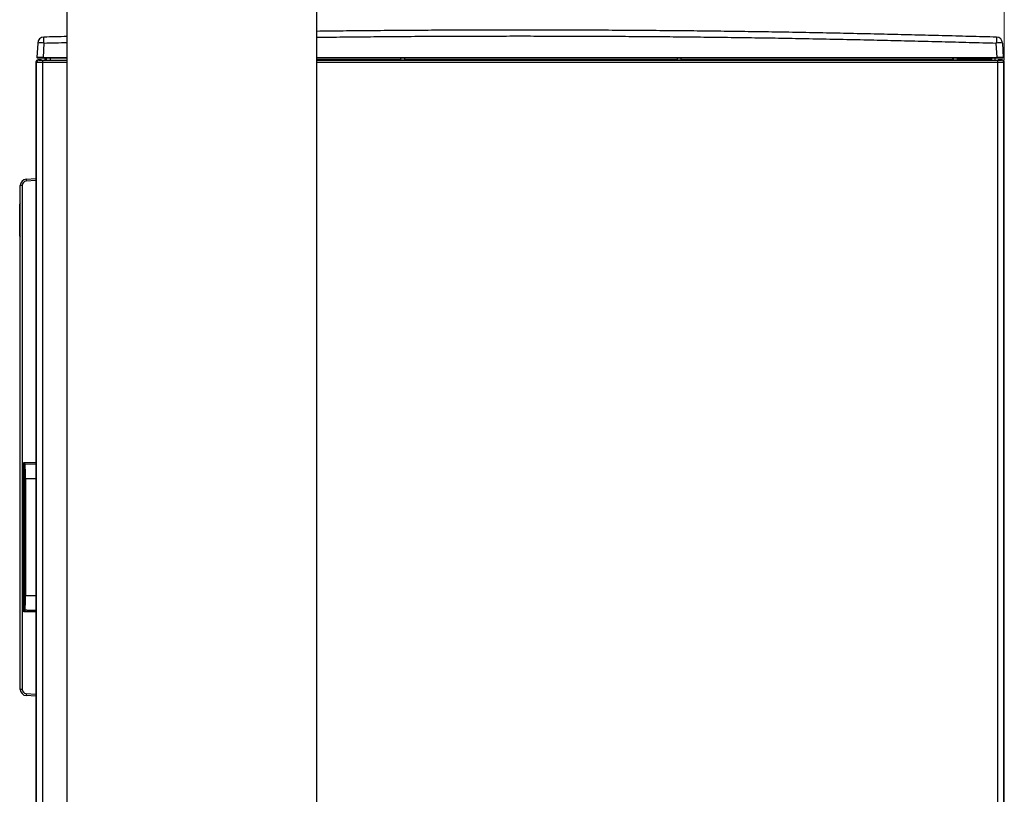
# Model space of a CAD drawing. Units: millimetres. Extents: x 0 to 4205, y 0 to 2970.
# Drawn here: x 2769 to 3243, y 1483 to 1855 of the extents above; entities that cross this region are included whole.
import ezdxf

# ---------------------------------------------------------------- set-up
doc = ezdxf.new("R2010")
doc.units = ezdxf.units.MM
for name, color, linetype, lineweight in [('YKK_13', 4, 'Continuous', 30), ('YKK_A1', 4, 'Continuous', 30), ('YKK_D', 6, 'Continuous', 13)]:
    doc.layers.add(name, color=color, linetype=linetype, lineweight=lineweight)

msp = doc.modelspace()

# ---------------------------------------------------------------- linework, layer by layer
at = {"layer": 'YKK_13'}
for p, q in [((3002.76, 1850.48), (3001.84, 1850.48)), ((2777.68, 1844.24), (2777.31, 1837.3)), ((2780.67, 1844.24), (2780.31, 1837.3)), ((3239.28, 1837.3), (3238.92, 1844.24)), ((3241.92, 1844.24), (3242.28, 1837.3)), ((2776.83, 1835.14), (2776.83, 1835.14)), ((2776.83, 1835.14), (2776.83, 1263.33)), ((2777.15, 1835.04), (2776.83, 1835.14)), ((2776.83, 1835.14), (2776.83, 1263.44)), ((2777.15, 1263.44), (2777.15, 1835.04)), ((2777.38, 1837.31), (2777.31, 1837.3)), ((2779.33, 1836.14), (2777.83, 1836.14)), ((2777.83, 1836.14), (2778.15, 1836.04)), ((2779.64, 1836.04), (2779.33, 1836.14)), ((2779.33, 1836.14), (2779.43, 1836.13)), ((2779.43, 1836.13), (2779.49, 1836.12)), ((2779.72, 1836.04), (2779.49, 1836.12)), ((2779.64, 1836.04), (2791.83, 1836.04)), ((2780.14, 1835), (2780.14, 1836)), ((2780.14, 1836), (2791.83, 1836)), ((2780.14, 1263.47), (2780.14, 1835)), ((2780.14, 1835), (2791.83, 1835)), ((2780.31, 1837.29), (2780.31, 1837.3)), ((2780.31, 1837.3), (2791.83, 1837.3)), ((2791.83, 1836.99), (2780.31, 1836.99)), ((2781.3, 1836.04), (2781.3, 1836.99)), ((2781.8, 1836.99), (2781.8, 1836.04)), ((2783.65, 1836.99), (2783.67, 1836.04)), ((2911.83, 1837.3), (3239.28, 1837.3)), ((3239.28, 1836.99), (2911.83, 1836.99)), ((2952.3, 1836.2), (2911.83, 1836.2)), ((2911.83, 1836), (3239.45, 1836)), ((2911.83, 1835), (3239.45, 1835)), ((2952.3, 1836.99), (2952.3, 1836.06)), ((2954.3, 1836.06), (2952.3, 1836.06)), ((2954.3, 1836.06), (2954.3, 1836.99)), ((3085.3, 1836.2), (2954.3, 1836.2)), ((3085.3, 1836.99), (3085.3, 1836.06)), ((3087.3, 1836.06), (3085.3, 1836.06)), ((3087.3, 1836.06), (3087.3, 1836.99)), ((3217.85, 1836.2), (3087.3, 1836.2)), ((3217.85, 1836.99), (3217.85, 1836.2)), ((3218.3, 1836.06), (3217.85, 1836.2)), ((3218.3, 1836.06), (3218.3, 1836.99)), ((3220.3, 1836.06), (3218.3, 1836.06)), ((3220.3, 1836.06), (3220.3, 1836.99)), ((3236.19, 1836.25), (3220.3, 1836.25)), ((3221.17, 1836.99), (3221.16, 1836.25)), ((3236.17, 1836.99), (3236.16, 1836.25)), ((3236.3, 1836.04), (3236.19, 1836.25)), ((3236.3, 1836.04), (3239.45, 1836.04)), ((3236.8, 1836.04), (3236.8, 1836.99)), ((3238.3, 1836.04), (3238.3, 1836.99)), ((3239.28, 1837.3), (3239.28, 1837.29)), ((3239.45, 1836.04), (3239.76, 1836.14)), ((3239.45, 1836), (3239.45, 1835)), ((3239.45, 1835), (3239.45, 1263.47)), ((3241.77, 1836.14), (3239.76, 1836.14)), ((3241.45, 1836.04), (3241.77, 1836.14)), ((3242.28, 1837.3), (3242.25, 1837.3)), ((3242.77, 1835.14), (3242.45, 1835.04)), ((3242.45, 1835.04), (3242.45, 1263.44)), ((3242.77, 1835.14), (3242.77, 1835.14)), ((3242.77, 1263.33), (3242.77, 1835.14)), ((3242.77, 1263.33), (3242.77, 1835.14)), ((2772.11, 1778.74), (2776.83, 1779.03)), ((2776.83, 1778.03), (2772.11, 1777.74)), ((2769.3, 1533.23), (2769.3, 1775.75)), ((2770.24, 1775.75), (2769.3, 1775.75)), ((2770.24, 1775.75), (2770.24, 1533.23)), ((2769.3, 1766.99), (2769, 1766.69)), ((2769, 1758.99), (2769, 1766.69)), ((2769, 1751.29), (2769, 1758.99)), ((2769, 1751.29), (2769.3, 1750.99)), ((2771.02, 1642.45), (2771.52, 1642.46)), ((2771.02, 1570.52), (2771.02, 1642.45)), ((2771.52, 1642.46), (2776.83, 1642.51)), ((2771.55, 1641.59), (2771.55, 1571.39)), ((2771.56, 1641.53), (2771.55, 1641.59)), ((2776.83, 1641.57), (2771.56, 1641.53)), ((2776.83, 1634.54), (2771.8, 1634.61)), ((2771.8, 1634.61), (2771.8, 1578.36)), ((2771.8, 1578.36), (2776.83, 1578.43)), ((2771.52, 1570.52), (2771.02, 1570.52)), ((2776.83, 1570.47), (2771.52, 1570.52)), ((2771.55, 1571.39), (2771.56, 1571.44)), ((2770.24, 1533.23), (2769.3, 1533.23)), ((2772.11, 1531.23), (2776.83, 1530.94)), ((2776.83, 1529.94), (2772.11, 1530.23))]:
    msp.add_line(p, q, dxfattribs=at)
for centre, radius, start, end in [((2780.67, 1844.09), 3, 91.7005, 177), ((2779.18, 1829.89), 14.43, 84.0424, 95.9576), ((2333.96, 1831.67), 446.89, 1.6123, 1.9768), ((3688.12, 1831.59), 449.38, 178.0245, 178.387), ((3240.42, 1829.89), 14.43, 84.0423, 95.9577), ((3238.92, 1844.09), 3, 3, 88.2995), ((2777.83, 1835.14), 1, 90.0966, 179.9743), ((2777.61, 1837.29), 0.3, 177, 270), ((3241.13, 1837.26), 0.275, 282.2269, 11.1905), ((3241.45, 1835.04), 1, 0.0233, 89.9058), ((3241.77, 1835.14), 1, 0.0249, 89.9042), ((3241.98, 1837.29), 0.3, 270, 0), ((3241.98, 1837.29), 0.3, 0, 3), ((2772.3, 1775.75), 3, 93.5, 180), ((2772.24, 1775.75), 2, 93.5, 180), ((2776.22, 1778.24), 4.14, 173.0691, 186.9309), ((2772.3, 1533.23), 3, 180, 266.5), ((2772.24, 1533.23), 2, 180, 266.5), ((2776.22, 1530.73), 4.14, 173.0691, 186.9309)]:
    msp.add_arc(centre, radius, start, end, dxfattribs=at)
for points, knots in [([(3239.01, 1847.09), (3234.64, 1847.2), (3225.91, 1847.43), (3212.82, 1847.77), (3199.72, 1848.1), (3186.63, 1848.42), (3173.53, 1848.72), (3160.44, 1849.01), (3147.34, 1849.27), (3134.24, 1849.5), (3121.14, 1849.7), (3108.04, 1849.88), (3094.94, 1850.03), (3081.85, 1850.16), (3068.75, 1850.27), (3055.65, 1850.35), (3042.55, 1850.42), (3029.45, 1850.46), (3016.35, 1850.48), (3003.25, 1850.48), (2990.15, 1850.46), (2977.05, 1850.42), (2963.95, 1850.35), (2950.85, 1850.27), (2937.75, 1850.16), (2924.74, 1850.04), (2916.1, 1849.93), (2911.83, 1849.88)], [0, 0, 0, 0, 2.619972, 5.239939, 7.859898, 10.479847, 13.099786, 15.719718, 18.339649, 20.959588, 23.579539, 26.199499, 28.819468, 31.439443, 34.05942, 36.679393, 39.299359, 41.919318, 44.539273, 47.159227, 49.779182, 52.399141, 55.019106, 57.63908, 60.259056, 62.879031, 65.443801, 65.443801, 65.443801, 65.443801]), ([(2911.83, 1847.04), (2916.11, 1847.09), (2924.76, 1847.19), (2937.78, 1847.32), (2950.87, 1847.43), (2963.97, 1847.51), (2977.06, 1847.57), (2990.16, 1847.62), (3003.25, 1847.64), (3016.34, 1847.64), (3029.44, 1847.62), (3042.53, 1847.57), (3055.63, 1847.51), (3068.72, 1847.43), (3081.82, 1847.32), (3094.91, 1847.19), (3108.01, 1847.04), (3121.1, 1846.86), (3134.19, 1846.66), (3147.28, 1846.42), (3160.38, 1846.16), (3173.47, 1845.88), (3186.56, 1845.58), (3199.65, 1845.26), (3212.74, 1844.93), (3225.83, 1844.59), (3234.56, 1844.36), (3238.92, 1844.24)], [26.236889, 26.236889, 26.236889, 26.236889, 28.808275, 31.427232, 34.046191, 36.665147, 39.284095, 41.903037, 44.521974, 47.14091, 49.759848, 52.378789, 54.997737, 57.616693, 60.235652, 62.854609, 65.473561, 68.092504, 70.711436, 73.330358, 75.949272, 78.568186, 81.187107, 83.806039, 86.42498, 89.04393, 91.662884, 91.662884, 91.662884, 91.662884]), ([(2778.15, 1836.04), (2778.13, 1836.04), (2778.11, 1836.03), (2778.07, 1836.03), (2778.03, 1836.02), (2777.99, 1836.02), (2777.95, 1836.01), (2777.91, 1836), (2777.88, 1836), (2777.84, 1835.99), (2777.8, 1835.97), (2777.76, 1835.96), (2777.73, 1835.95), (2777.69, 1835.93), (2777.66, 1835.91), (2777.62, 1835.89), (2777.59, 1835.87), (2777.56, 1835.85), (2777.53, 1835.82), (2777.5, 1835.8), (2777.47, 1835.77), (2777.44, 1835.74), (2777.41, 1835.72), (2777.39, 1835.69), (2777.36, 1835.66), (2777.34, 1835.62), (2777.32, 1835.59), (2777.3, 1835.56), (2777.28, 1835.53), (2777.26, 1835.49), (2777.24, 1835.46), (2777.22, 1835.42), (2777.21, 1835.38), (2777.2, 1835.35), (2777.19, 1835.31), (2777.18, 1835.27), (2777.17, 1835.23), (2777.17, 1835.19), (2777.16, 1835.15), (2777.16, 1835.12), (2777.15, 1835.08), (2777.15, 1835.05), (2777.15, 1835.04)], [0, 0, 0, 0, 0.039544, 0.079047, 0.118473, 0.157792, 0.196983, 0.236042, 0.274979, 0.31383, 0.352653, 0.391534, 0.430536, 0.46966, 0.508878, 0.548151, 0.587422, 0.626645, 0.665819, 0.704951, 0.744049, 0.78313, 0.822214, 0.861318, 0.900459, 0.939647, 0.978886, 1.018176, 1.057472, 1.096717, 1.135869, 1.174905, 1.213822, 1.252684, 1.291576, 1.330557, 1.36966, 1.408896, 1.448261, 1.487733, 1.527283, 1.566874, 1.566874, 1.566874, 1.566874]), ([(2777.15, 1835.04), (2777.15, 1835.04), (2777.16, 1835.04), (2777.18, 1835.03), (2777.2, 1835.03), (2777.23, 1835.03), (2777.25, 1835.03), (2777.29, 1835.03), (2777.33, 1835.03), (2777.38, 1835.03), (2777.43, 1835.02), (2777.49, 1835.02), (2777.56, 1835.02), (2777.62, 1835.02), (2777.7, 1835.02), (2777.77, 1835.02), (2777.86, 1835.02), (2777.94, 1835.02), (2778.03, 1835.01), (2778.13, 1835.01), (2778.22, 1835.01), (2778.33, 1835.01), (2778.43, 1835.01), (2778.54, 1835.01), (2778.65, 1835.01), (2778.77, 1835.01), (2778.88, 1835.01), (2779, 1835.01), (2779.12, 1835.01), (2779.25, 1835.01), (2779.37, 1835.01), (2779.5, 1835.01), (2779.63, 1835), (2779.75, 1835), (2779.88, 1835), (2780.01, 1835), (2780.1, 1835), (2780.14, 1835)], [0, 0, 0, 0, 0.01567, 0.032651, 0.052253, 0.075794, 0.104589, 0.139851, 0.181732, 0.229762, 0.283462, 0.342354, 0.406026, 0.474326, 0.547168, 0.624462, 0.706119, 0.792052, 0.882171, 0.976386, 1.074543, 1.176419, 1.28179, 1.390431, 1.502115, 1.616618, 1.733714, 1.853178, 1.974785, 2.098303, 2.223492, 2.350114, 2.47793, 2.606702, 2.73619, 2.866156, 2.996361, 2.996361, 2.996361, 2.996361]), ([(2780.31, 1837.3), (2780.27, 1837.3), (2780.19, 1837.3), (2780.08, 1837.3), (2779.96, 1837.3), (2779.85, 1837.3), (2779.73, 1837.31), (2779.62, 1837.31), (2779.5, 1837.31), (2779.39, 1837.31), (2779.28, 1837.31), (2779.17, 1837.31), (2779.07, 1837.31), (2778.96, 1837.31), (2778.86, 1837.31), (2778.76, 1837.31), (2778.66, 1837.31), (2778.56, 1837.31), (2778.47, 1837.31), (2778.38, 1837.31), (2778.29, 1837.31), (2778.2, 1837.31), (2778.12, 1837.31), (2778.04, 1837.31), (2777.97, 1837.31), (2777.89, 1837.31), (2777.83, 1837.31), (2777.76, 1837.31), (2777.7, 1837.31), (2777.65, 1837.31), (2777.6, 1837.31), (2777.55, 1837.31), (2777.51, 1837.31), (2777.47, 1837.31), (2777.44, 1837.31), (2777.41, 1837.31), (2777.39, 1837.31), (2777.38, 1837.31)], [0, 0, 0, 0, 0.116646, 0.233115, 0.34923, 0.464814, 0.579691, 0.693683, 0.806621, 0.918339, 1.02867, 1.137447, 1.244505, 1.349698, 1.452892, 1.553953, 1.652749, 1.749146, 1.84301, 1.934209, 2.022609, 2.108076, 2.190469, 2.269598, 2.345254, 2.41723, 2.485316, 2.549307, 2.608992, 2.664164, 2.714616, 2.760139, 2.800802, 2.837463, 2.871123, 2.902782, 2.933442, 2.933442, 2.933442, 2.933442]), ([(2780.31, 1836.99), (2780.26, 1836.99), (2780.17, 1836.99), (2780.03, 1836.99), (2779.89, 1836.99), (2779.75, 1836.99), (2779.61, 1836.99), (2779.48, 1836.99), (2779.34, 1836.99), (2779.21, 1836.99), (2779.09, 1836.99), (2778.96, 1836.99), (2778.84, 1836.99), (2778.73, 1836.99), (2778.62, 1836.99), (2778.51, 1836.99), (2778.4, 1836.99), (2778.31, 1836.99), (2778.21, 1836.99), (2778.13, 1836.99), (2778.05, 1836.99), (2777.97, 1836.99), (2777.91, 1836.99), (2777.85, 1836.99), (2777.8, 1836.99), (2777.76, 1836.99), (2777.72, 1836.99), (2777.69, 1836.99), (2777.67, 1836.99), (2777.65, 1836.99), (2777.63, 1836.99), (2777.62, 1836.99), (2777.61, 1836.99)], [0, 0, 0, 0, 0.14128, 0.28216, 0.422242, 0.561126, 0.698413, 0.833704, 0.966598, 1.096701, 1.223694, 1.347336, 1.467392, 1.583623, 1.695795, 1.803668, 1.907008, 2.005524, 2.098715, 2.186028, 2.266907, 2.3408, 2.407152, 2.465409, 2.515054, 2.556408, 2.590625, 2.618895, 2.642407, 2.662351, 2.679915, 2.696291, 2.696291, 2.696291, 2.696291]), ([(2778.15, 1836.04), (2778.15, 1836.04), (2778.16, 1836.04), (2778.18, 1836.03), (2778.2, 1836.03), (2778.22, 1836.03), (2778.25, 1836.03), (2778.28, 1836.03), (2778.31, 1836.02), (2778.35, 1836.02), (2778.4, 1836.02), (2778.45, 1836.02), (2778.5, 1836.02), (2778.56, 1836.02), (2778.63, 1836.02), (2778.7, 1836.01), (2778.77, 1836.01), (2778.84, 1836.01), (2778.92, 1836.01), (2779, 1836.01), (2779.09, 1836.01), (2779.18, 1836.01), (2779.27, 1836.01), (2779.36, 1836.01), (2779.45, 1836.01), (2779.55, 1836.01), (2779.64, 1836.01), (2779.74, 1836), (2779.84, 1836), (2779.94, 1836), (2780.04, 1836), (2780.11, 1836), (2780.14, 1836)], [0, 0, 0, 0, 0.016735, 0.034278, 0.053438, 0.075026, 0.099855, 0.128738, 0.162488, 0.201895, 0.247175, 0.297967, 0.353887, 0.414549, 0.479567, 0.548556, 0.62113, 0.69694, 0.775792, 0.857526, 0.941986, 1.029012, 1.118447, 1.210133, 1.303911, 1.399565, 1.496832, 1.595441, 1.695125, 1.795615, 1.896642, 1.997937, 1.997937, 1.997937, 1.997937]), ([(2780.31, 1836.99), (2780.31, 1836.99), (2780.31, 1836.99), (2780.31, 1836.99), (2780.31, 1836.99), (2780.31, 1836.99), (2780.31, 1836.99), (2780.31, 1837), (2780.31, 1837), (2780.31, 1837), (2780.31, 1837.01), (2780.31, 1837.01), (2780.31, 1837.01), (2780.31, 1837.02), (2780.31, 1837.03), (2780.31, 1837.03), (2780.31, 1837.04), (2780.31, 1837.04), (2780.31, 1837.05), (2780.31, 1837.06), (2780.31, 1837.07), (2780.31, 1837.07), (2780.31, 1837.08), (2780.31, 1837.09), (2780.31, 1837.1), (2780.31, 1837.11), (2780.31, 1837.12), (2780.31, 1837.13), (2780.31, 1837.14), (2780.31, 1837.15), (2780.31, 1837.16), (2780.31, 1837.17), (2780.31, 1837.18), (2780.31, 1837.19), (2780.31, 1837.21), (2780.31, 1837.22), (2780.31, 1837.23), (2780.31, 1837.24), (2780.31, 1837.25), (2780.31, 1837.26), (2780.31, 1837.27), (2780.31, 1837.28), (2780.31, 1837.29)], [0, 0, 0, 0, 0.0012491, 0.0025607, 0.0039972, 0.0056212, 0.007495, 0.0096812, 0.0122422, 0.0152406, 0.0187387, 0.0227967, 0.0274213, 0.0325659, 0.0381818, 0.0442202, 0.0506329, 0.0573906, 0.064491, 0.0719337, 0.0797185, 0.0878451, 0.0963091, 0.105095, 0.114185, 0.1235614, 0.1332067, 0.1431037, 0.1532385, 0.1635988, 0.1741721, 0.184946, 0.1959078, 0.2070409, 0.2183263, 0.2297451, 0.241278, 0.2529062, 0.2646106, 0.276372, 0.2881716, 0.2999902, 0.2999902, 0.2999902, 0.2999902]), ([(3241.4, 1837.31), (3241.38, 1837.31), (3241.33, 1837.31), (3241.26, 1837.31), (3241.18, 1837.31), (3241.11, 1837.31), (3241.03, 1837.31), (3240.95, 1837.31), (3240.88, 1837.31), (3240.8, 1837.31), (3240.72, 1837.31), (3240.64, 1837.31), (3240.56, 1837.31), (3240.47, 1837.31), (3240.39, 1837.31), (3240.3, 1837.31), (3240.21, 1837.31), (3240.12, 1837.31), (3240.03, 1837.31), (3239.94, 1837.31), (3239.84, 1837.31), (3239.75, 1837.3), (3239.66, 1837.3), (3239.57, 1837.3), (3239.47, 1837.3), (3239.38, 1837.3), (3239.32, 1837.3), (3239.28, 1837.3)], [0, 0, 0, 0, 0.073994, 0.148139, 0.222587, 0.29749, 0.372999, 0.449267, 0.526443, 0.604681, 0.684132, 0.764947, 0.847278, 0.931276, 1.017053, 1.104474, 1.19332, 1.283369, 1.374399, 1.46619, 1.558523, 1.651258, 1.744325, 1.837657, 1.931189, 2.024854, 2.118585, 2.118585, 2.118585, 2.118585]), ([(3239.28, 1837.29), (3239.28, 1837.28), (3239.28, 1837.27), (3239.28, 1837.26), (3239.28, 1837.25), (3239.28, 1837.24), (3239.28, 1837.23), (3239.28, 1837.22), (3239.28, 1837.21), (3239.28, 1837.19), (3239.28, 1837.18), (3239.28, 1837.17), (3239.28, 1837.16), (3239.28, 1837.15), (3239.28, 1837.14), (3239.28, 1837.13), (3239.28, 1837.12), (3239.28, 1837.11), (3239.28, 1837.1), (3239.28, 1837.09), (3239.28, 1837.08), (3239.28, 1837.07), (3239.28, 1837.07), (3239.28, 1837.06), (3239.28, 1837.05), (3239.28, 1837.04), (3239.28, 1837.04), (3239.28, 1837.03), (3239.28, 1837.03), (3239.28, 1837.02), (3239.28, 1837.01), (3239.28, 1837.01), (3239.28, 1837.01), (3239.28, 1837), (3239.28, 1837), (3239.28, 1837), (3239.28, 1836.99), (3239.28, 1836.99), (3239.28, 1836.99), (3239.28, 1836.99), (3239.28, 1836.99), (3239.28, 1836.99), (3239.28, 1836.99)], [0, 0, 0, 0, 0.0118186, 0.0236181, 0.0353796, 0.047084, 0.0587121, 0.0702451, 0.0816638, 0.0929493, 0.1040824, 0.1150441, 0.1258181, 0.1363914, 0.1467517, 0.1568865, 0.1667835, 0.1764287, 0.1858052, 0.1948952, 0.2036811, 0.2121451, 0.2202717, 0.2280565, 0.2354992, 0.2425996, 0.2493573, 0.25577, 0.2618084, 0.2674243, 0.2725689, 0.2771934, 0.2812515, 0.2847496, 0.2877479, 0.290309, 0.2924952, 0.294369, 0.295993, 0.2974295, 0.2987411, 0.2999902, 0.2999902, 0.2999902, 0.2999902]), ([(3241.19, 1836.99), (3241.16, 1836.99), (3241.11, 1836.99), (3241.02, 1836.99), (3240.94, 1836.99), (3240.85, 1836.99), (3240.77, 1836.99), (3240.68, 1836.99), (3240.59, 1836.99), (3240.5, 1836.99), (3240.41, 1836.99), (3240.32, 1836.99), (3240.22, 1836.99), (3240.12, 1836.99), (3240.02, 1836.99), (3239.92, 1836.99), (3239.82, 1836.99), (3239.71, 1836.99), (3239.6, 1836.99), (3239.5, 1836.99), (3239.39, 1836.99), (3239.32, 1836.99), (3239.28, 1836.99)], [0, 0, 0, 0, 0.08361, 0.167456, 0.251773, 0.336798, 0.422764, 0.509909, 0.598469, 0.688677, 0.780771, 0.874986, 0.971478, 1.07009, 1.170585, 1.272729, 1.376286, 1.48102, 1.586696, 1.693078, 1.799932, 1.907021, 1.907021, 1.907021, 1.907021]), ([(3239.45, 1836), (3239.48, 1836), (3239.55, 1836), (3239.65, 1836), (3239.75, 1836), (3239.85, 1836), (3239.95, 1836.01), (3240.05, 1836.01), (3240.14, 1836.01), (3240.24, 1836.01), (3240.33, 1836.01), (3240.42, 1836.01), (3240.51, 1836.01), (3240.59, 1836.01), (3240.67, 1836.01), (3240.75, 1836.01), (3240.83, 1836.01), (3240.9, 1836.01), (3240.97, 1836.02), (3241.03, 1836.02), (3241.09, 1836.02), (3241.15, 1836.02), (3241.2, 1836.02), (3241.24, 1836.02), (3241.28, 1836.02), (3241.32, 1836.03), (3241.35, 1836.03), (3241.37, 1836.03), (3241.39, 1836.03), (3241.41, 1836.03), (3241.43, 1836.04), (3241.44, 1836.04), (3241.45, 1836.04)], [0, 0, 0, 0, 0.101296, 0.202323, 0.302813, 0.402497, 0.501107, 0.598374, 0.694029, 0.787807, 0.879494, 0.96893, 1.055957, 1.140417, 1.222152, 1.301004, 1.376814, 1.449387, 1.518375, 1.583393, 1.644053, 1.699972, 1.750763, 1.796042, 1.835449, 1.869199, 1.898081, 1.92291, 1.944498, 1.963659, 1.981202, 1.997937, 1.997937, 1.997937, 1.997937]), ([(3239.45, 1835), (3239.49, 1835), (3239.58, 1835), (3239.71, 1835), (3239.84, 1835), (3239.97, 1835), (3240.1, 1835.01), (3240.22, 1835.01), (3240.35, 1835.01), (3240.47, 1835.01), (3240.59, 1835.01), (3240.71, 1835.01), (3240.83, 1835.01), (3240.94, 1835.01), (3241.06, 1835.01), (3241.16, 1835.01), (3241.27, 1835.01), (3241.37, 1835.01), (3241.47, 1835.01), (3241.56, 1835.01), (3241.65, 1835.02), (3241.74, 1835.02), (3241.82, 1835.02), (3241.9, 1835.02), (3241.97, 1835.02), (3242.04, 1835.02), (3242.1, 1835.02), (3242.16, 1835.02), (3242.21, 1835.03), (3242.26, 1835.03), (3242.3, 1835.03), (3242.34, 1835.03), (3242.37, 1835.03), (3242.39, 1835.03), (3242.41, 1835.03), (3242.43, 1835.04), (3242.44, 1835.04), (3242.45, 1835.04)], [0, 0, 0, 0, 0.130205, 0.260171, 0.389659, 0.51843, 0.646247, 0.772869, 0.898058, 1.021576, 1.143183, 1.262647, 1.379744, 1.494247, 1.605932, 1.714572, 1.819944, 1.921821, 2.019978, 2.114193, 2.204313, 2.290245, 2.371903, 2.449197, 2.522039, 2.59034, 2.654013, 2.712906, 2.766607, 2.814638, 2.85652, 2.891783, 2.920578, 2.944119, 2.963723, 2.980705, 2.996376, 2.996376, 2.996376, 2.996376]), ([(3241.98, 1836.99), (3241.98, 1836.99), (3241.97, 1836.99), (3241.96, 1836.99), (3241.94, 1836.99), (3241.93, 1836.99), (3241.91, 1836.99), (3241.89, 1836.99), (3241.87, 1836.99), (3241.84, 1836.99), (3241.81, 1836.99), (3241.77, 1836.99), (3241.73, 1836.99), (3241.69, 1836.99), (3241.63, 1836.99), (3241.58, 1836.99), (3241.52, 1836.99), (3241.46, 1836.99), (3241.39, 1836.99), (3241.33, 1836.99), (3241.26, 1836.99), (3241.21, 1836.99), (3241.19, 1836.99)], [0, 0, 0, 0, 0.0111094, 0.0227876, 0.0356035, 0.050126, 0.0669239, 0.0865661, 0.1096214, 0.1366586, 0.1682468, 0.2049546, 0.2471633, 0.2944955, 0.3463819, 0.4022532, 0.4615401, 0.5236734, 0.5880838, 0.654202, 0.7214587, 0.7892847, 0.7892847, 0.7892847, 0.7892847]), ([(3242.25, 1837.3), (3242.25, 1837.3), (3242.24, 1837.3), (3242.24, 1837.3), (3242.23, 1837.31), (3242.22, 1837.31), (3242.2, 1837.31), (3242.18, 1837.31), (3242.16, 1837.31), (3242.14, 1837.31), (3242.11, 1837.31), (3242.08, 1837.31), (3242.04, 1837.31), (3242.01, 1837.31), (3241.97, 1837.31), (3241.93, 1837.31), (3241.89, 1837.31), (3241.85, 1837.31), (3241.8, 1837.31), (3241.75, 1837.31), (3241.71, 1837.31), (3241.66, 1837.31), (3241.61, 1837.31), (3241.56, 1837.31), (3241.51, 1837.31), (3241.45, 1837.31), (3241.42, 1837.31), (3241.4, 1837.31)], [0, 0, 0, 0, 0.0062405, 0.0133988, 0.0223939, 0.0341457, 0.04932, 0.0678809, 0.0896716, 0.1145353, 0.1423151, 0.1728541, 0.2059953, 0.2415797, 0.2794369, 0.3193921, 0.3612705, 0.4048973, 0.4500975, 0.4966965, 0.5445194, 0.5933913, 0.6431373, 0.6935828, 0.7445527, 0.7958724, 0.8473669, 0.8473669, 0.8473669, 0.8473669]), ([(2771.02, 1642.45), (2771.03, 1642.44), (2771.04, 1642.42), (2771.06, 1642.4), (2771.08, 1642.37), (2771.1, 1642.34), (2771.12, 1642.32), (2771.14, 1642.29), (2771.16, 1642.26), (2771.18, 1642.23), (2771.19, 1642.21), (2771.21, 1642.18), (2771.23, 1642.15), (2771.25, 1642.13), (2771.27, 1642.1), (2771.29, 1642.07), (2771.31, 1642.05), (2771.32, 1642.02), (2771.34, 1641.99), (2771.36, 1641.97), (2771.38, 1641.94), (2771.39, 1641.92), (2771.41, 1641.89), (2771.43, 1641.87), (2771.44, 1641.84), (2771.46, 1641.82), (2771.47, 1641.79), (2771.48, 1641.77), (2771.49, 1641.75), (2771.5, 1641.73), (2771.51, 1641.71), (2771.52, 1641.69), (2771.53, 1641.67), (2771.53, 1641.65), (2771.54, 1641.63), (2771.54, 1641.61), (2771.55, 1641.59), (2771.55, 1641.59)], [0, 0, 0, 0, 0.033549, 0.067119, 0.10069, 0.134241, 0.167751, 0.2012, 0.234568, 0.267838, 0.300992, 0.334014, 0.366887, 0.399594, 0.432118, 0.464441, 0.496548, 0.528422, 0.560046, 0.591403, 0.622474, 0.653188, 0.683429, 0.713084, 0.742041, 0.77019, 0.797427, 0.823649, 0.848763, 0.872692, 0.895514, 0.917408, 0.938549, 0.959101, 0.97922, 0.999054, 1.018748, 1.018748, 1.018748, 1.018748]), ([(2771.8, 1634.61), (2771.8, 1634.71), (2771.8, 1634.9), (2771.79, 1635.2), (2771.79, 1635.49), (2771.79, 1635.78), (2771.79, 1636.07), (2771.79, 1636.36), (2771.78, 1636.64), (2771.78, 1636.92), (2771.77, 1637.2), (2771.77, 1637.47), (2771.76, 1637.74), (2771.76, 1638.01), (2771.75, 1638.27), (2771.74, 1638.52), (2771.73, 1638.77), (2771.72, 1639.01), (2771.71, 1639.24), (2771.7, 1639.47), (2771.69, 1639.69), (2771.68, 1639.91), (2771.67, 1640.11), (2771.66, 1640.31), (2771.65, 1640.5), (2771.64, 1640.67), (2771.62, 1640.84), (2771.61, 1640.99), (2771.6, 1641.14), (2771.58, 1641.28), (2771.57, 1641.41), (2771.56, 1641.49), (2771.56, 1641.53)], [0, 0, 0, 0, 0.294151, 0.587838, 0.880599, 1.171971, 1.461492, 1.748698, 2.033128, 2.314321, 2.591817, 2.865218, 3.1342, 3.398448, 3.657644, 3.911471, 4.159612, 4.40175, 4.637566, 4.866722, 5.088705, 5.302928, 5.508802, 5.70574, 5.893154, 6.07046, 6.237073, 6.392415, 6.536833, 6.672836, 6.803232, 6.930828, 6.930828, 6.930828, 6.930828]), ([(2771.56, 1571.44), (2771.56, 1571.48), (2771.57, 1571.57), (2771.58, 1571.71), (2771.6, 1571.85), (2771.61, 1571.99), (2771.62, 1572.15), (2771.64, 1572.31), (2771.65, 1572.48), (2771.66, 1572.66), (2771.67, 1572.86), (2771.68, 1573.06), (2771.69, 1573.27), (2771.7, 1573.5), (2771.71, 1573.73), (2771.72, 1573.96), (2771.73, 1574.21), (2771.74, 1574.46), (2771.75, 1574.71), (2771.76, 1574.97), (2771.76, 1575.23), (2771.77, 1575.5), (2771.77, 1575.78), (2771.78, 1576.05), (2771.78, 1576.34), (2771.79, 1576.62), (2771.79, 1576.91), (2771.79, 1577.19), (2771.79, 1577.48), (2771.79, 1577.78), (2771.8, 1578.07), (2771.8, 1578.27), (2771.8, 1578.36)], [0, 0, 0, 0, 0.134328, 0.270473, 0.410256, 0.555496, 0.70802, 0.869654, 1.042145, 1.225906, 1.420283, 1.624593, 1.838151, 2.06027, 2.290264, 2.527445, 2.771126, 3.02067, 3.275678, 3.535817, 3.80075, 4.070146, 4.343669, 4.620986, 4.901763, 5.185666, 5.472314, 5.761256, 6.052034, 6.344188, 6.637262, 6.930795, 6.930795, 6.930795, 6.930795]), ([(2771.55, 1571.39), (2771.55, 1571.38), (2771.54, 1571.37), (2771.54, 1571.35), (2771.53, 1571.33), (2771.53, 1571.31), (2771.52, 1571.29), (2771.51, 1571.27), (2771.5, 1571.25), (2771.49, 1571.23), (2771.48, 1571.2), (2771.47, 1571.18), (2771.46, 1571.16), (2771.44, 1571.13), (2771.43, 1571.11), (2771.41, 1571.08), (2771.39, 1571.06), (2771.38, 1571.03), (2771.36, 1571.01), (2771.34, 1570.98), (2771.32, 1570.95), (2771.31, 1570.93), (2771.29, 1570.9), (2771.27, 1570.87), (2771.25, 1570.85), (2771.23, 1570.82), (2771.21, 1570.79), (2771.19, 1570.77), (2771.18, 1570.74), (2771.16, 1570.71), (2771.14, 1570.69), (2771.12, 1570.66), (2771.1, 1570.63), (2771.08, 1570.6), (2771.06, 1570.58), (2771.04, 1570.55), (2771.03, 1570.53), (2771.02, 1570.52)], [0, 0, 0, 0, 0.019693, 0.039527, 0.059645, 0.080197, 0.101337, 0.123231, 0.146053, 0.169982, 0.195095, 0.221318, 0.248554, 0.276704, 0.305661, 0.335316, 0.365558, 0.396271, 0.427343, 0.4587, 0.490324, 0.522198, 0.554305, 0.586629, 0.619153, 0.651859, 0.684732, 0.717755, 0.750909, 0.784179, 0.817547, 0.850996, 0.884506, 0.918057, 0.951628, 0.985198, 1.018747, 1.018747, 1.018747, 1.018747]), ([(2771.56, 1571.44), (2771.64, 1571.44), (2771.82, 1571.44), (2772.08, 1571.44), (2772.35, 1571.43), (2772.61, 1571.43), (2772.87, 1571.43), (2773.14, 1571.43), (2773.4, 1571.43), (2773.66, 1571.43), (2773.93, 1571.42), (2774.19, 1571.42), (2774.45, 1571.42), (2774.72, 1571.42), (2774.98, 1571.42), (2775.25, 1571.42), (2775.51, 1571.41), (2775.77, 1571.41), (2776.04, 1571.41), (2776.3, 1571.41), (2776.56, 1571.41), (2776.74, 1571.41), (2776.83, 1571.4)], [0, 0, 0, 0, 0.26356, 0.527119, 0.790679, 1.054238, 1.317798, 1.581357, 1.844917, 2.108476, 2.372036, 2.635596, 2.899155, 3.162715, 3.426275, 3.689834, 3.953394, 4.216954, 4.480513, 4.744073, 5.007633, 5.271192, 5.271192, 5.271192, 5.271192])]:
    msp.add_open_spline(points, degree=3, knots=knots, dxfattribs=at)
for points in [[(2791.83, 1847.38), (2788.08, 1847.28), (2784.33, 1847.18), (2780.58, 1847.09)], [(2780.67, 1844.24), (2784.39, 1844.34), (2788.11, 1844.44), (2791.83, 1844.54)]]:
    msp.add_open_spline(points, degree=3, dxfattribs=at)
at = {"layer": 'YKK_A1'}
for p, q in [((2791.83, 945.49), (2791.83, 2539.99)), ((2911.83, 2539.99), (2911.83, 945.49))]:
    msp.add_line(p, q, dxfattribs=at)
at = {"layer": 'YKK_D'}
msp.add_line((3242.77, 1836.14), (3242.77, 2651.99), dxfattribs=at)

doc.saveas('drawing.dxf')
